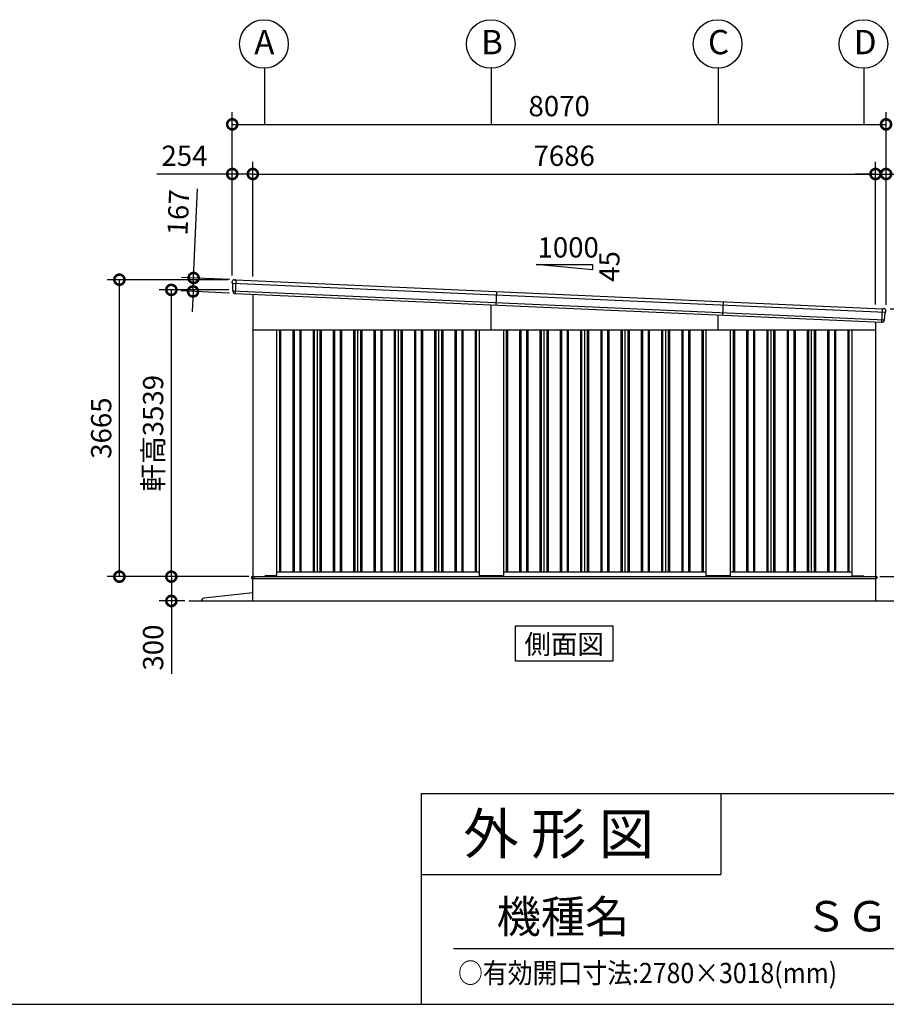
# Model space of a CAD drawing. Extents: x -4099 to 36466, y -2457 to 25853.
# Drawn here: x 20064 to 30761, y -1911 to 10240 of the extents above; entities that cross this region are included whole.
import ezdxf
from ezdxf.enums import TextEntityAlignment as Align

# ---------------------------------------------------------------- set-up
doc = ezdxf.new("R2010")
doc.units = 0
doc.header["$LTSCALE"] = 4
doc.header["$PDMODE"] = 3
doc.header["$PDSIZE"] = 2
doc.layers.get('0').update_dxf_attribs({"linetype": 'CONTINUOUS'})
doc.layers.get('DEFPOINTS').update_dxf_attribs({"linetype": 'CONTINUOUS'})
for name, color, linetype in [('仕様書枠', 230, 'CONTINUOUS'), ('寸法', 4, 'CONTINUOUS'), ('文字', 7, 'CONTINUOUS'), ('細線', 5, 'CONTINUOUS'), ('部品1', 7, 'CONTINUOUS'), ('部品１', 7, 'CONTINUOUS'), ('Ｇ．Ｌ', 30, 'CONTINUOUS')]:
    doc.layers.add(name, color=color, linetype=linetype)
doc.styles.add('STYLE1', font='isocp.shx', dxfattribs={"bigfont": 'bigfont.shx'})
doc.styles.add('STYLE2', font='txt')
doc.dimstyles.new('INABA_S100G', dxfattribs={"dimscale": 100, "dimtxt": 2.5, "dimasz": 2.5, "dimexe": 1.5, "dimexo": 0.5, "dimgap": 1, "dimtad": 3, "dimdec": 1, "dimdsep": 46, "dimtxsty": 'STYLE1', "dimblk1": 'DOTSMALL', "dimblk2": 'DOTSMALL', "dimsah": 1, "dimcen": 0, "dimclrt": 7, "dimadec": 0, "dimazin": 0, "dimtfac": 1, "dimtdec": 1, "dimtix": 1, "dimtmove": 0, "dimatfit": 3, "dimldrblk": 'DOTSMALL', "dimfxl": 1, "dimtolj": 1, "dimtzin": 0, "dimarcsym": 0})

# ---------------------------------------------------------------- blocks, each defined once
blk = doc.blocks.new('_DOTSMALL')
at = {"color": 0, "linetype": 'ByBlock', "ltscale": 50, "const_width": 0.5}
blk.add_lwpolyline([(-0.0625, 0, 1), (0.0625, 0, 1)], format="xyb", close=True, dxfattribs=at)
blk = doc.blocks.new('*D58')
at = {"layer": 'DEFPOINTS', "color": 0, "ltscale": 50}
for p in [(22942, 3367), (21936, 3067), (22152, 3067)]:
    blk.add_point(p, dxfattribs=at)
at = {"layer": '寸法', "color": 0, "lineweight": -2, "ltscale": 50}
for p, q in [((22892, 3367), (21786, 3367)), ((21936, 3367), (21936, 3067)), ((22102, 3067), (21786, 3067)), ((21936, 3067), (21936, 2167))]:
    blk.add_line(p, q, dxfattribs=at)
at = {"layer": '寸法', "color": 0, "lineweight": -2, "ltscale": 50, "xscale": 250, "yscale": 250, "zscale": 250}
for p, rotation in [((21936, 3367), 90), ((21936, 3067), 270)]:
    blk.add_blockref('_DOTSMALL', p, dxfattribs=dict(at, rotation=rotation))
at = {"layer": '寸法', "color": 7, "ltscale": 50, "insert": (21711, 2492), "char_height": 250, "attachment_point": 5, "rotation": 90, "style": 'STYLE1'}
blk.add_mtext('\\A1;300', dxfattribs=at)
blk = doc.blocks.new('*D59')
at = {"layer": 'DEFPOINTS', "color": 0, "ltscale": 50}
for p in [(21295, 7032), (22688, 7032), (22940, 3367)]:
    blk.add_point(p, dxfattribs=at)
at = {"layer": '寸法', "color": 0, "lineweight": -2, "ltscale": 50}
for p, q in [((22638, 7032), (21145, 7032)), ((21295, 3367), (21295, 7032)), ((22890, 3367), (21145, 3367))]:
    blk.add_line(p, q, dxfattribs=at)
at = {"layer": '寸法', "color": 0, "lineweight": -2, "ltscale": 50, "xscale": 250, "yscale": 250, "zscale": 250}
for p, rotation in [((21295, 7032), 90), ((21295, 3367), 270)]:
    blk.add_blockref('_DOTSMALL', p, dxfattribs=dict(at, rotation=rotation))
at = {"layer": '寸法', "color": 7, "ltscale": 50, "insert": (21070, 5200), "char_height": 250, "attachment_point": 5, "rotation": 90, "style": 'STYLE1'}
blk.add_mtext('\\A1;3665', dxfattribs=at)
blk = doc.blocks.new('*D60')
at = {"layer": 'DEFPOINTS', "color": 0, "ltscale": 50}
for p in [(21936, 6906), (22694, 6906), (22940, 3367)]:
    blk.add_point(p, dxfattribs=at)
at = {"layer": '寸法', "color": 0, "lineweight": -2, "ltscale": 50}
for p, q in [((22644, 6906), (21786, 6906)), ((21936, 3367), (21936, 6906)), ((22890, 3367), (21786, 3367))]:
    blk.add_line(p, q, dxfattribs=at)
at = {"layer": '寸法', "color": 0, "lineweight": -2, "ltscale": 50, "xscale": 250, "yscale": 250, "zscale": 250}
for p, rotation in [((21936, 6906), 90), ((21936, 3367), 270)]:
    blk.add_blockref('_DOTSMALL', p, dxfattribs=dict(at, rotation=rotation))
at = {"layer": '寸法', "color": 7, "ltscale": 50, "insert": (21711, 5137), "char_height": 250, "attachment_point": 5, "rotation": 90, "style": 'STYLE1'}
blk.add_mtext('\\A1;軒高3539', dxfattribs=at)
blk = doc.blocks.new('*D61')
at = {"layer": 'DEFPOINTS', "color": 0, "ltscale": 50}
for p in [(22942, 8336), (22688, 7032), (22942, 7020)]:
    blk.add_point(p, dxfattribs=at)
at = {"layer": '寸法', "color": 0, "lineweight": -2, "ltscale": 50}
for p, q in [((22688, 7082), (22688, 8486)), ((22942, 7070), (22942, 8486)), ((22688, 8336), (21757, 8336)), ((22942, 8336), (22688, 8336))]:
    blk.add_line(p, q, dxfattribs=at)
at = {"layer": '寸法', "color": 0, "lineweight": -2, "ltscale": 50, "xscale": 250, "yscale": 250, "zscale": 250, "rotation": 180}
blk.add_blockref('_DOTSMALL', (22688, 8336), dxfattribs=at)
at = {"layer": '寸法', "color": 0, "lineweight": -2, "ltscale": 50, "xscale": 250, "yscale": 250, "zscale": 250}
blk.add_blockref('_DOTSMALL', (22942, 8336), dxfattribs=at)
at = {"layer": '寸法', "color": 7, "ltscale": 50, "insert": (22098, 8561), "char_height": 250, "attachment_point": 5, "style": 'STYLE1'}
blk.add_mtext('\\A1;254', dxfattribs=at)
blk = doc.blocks.new('*D62')
at = {"layer": 'DEFPOINTS', "color": 0, "ltscale": 50}
for p in [(30758, 8336), (30628, 6677), (30758, 6672)]:
    blk.add_point(p, dxfattribs=at)
at = {"layer": '寸法', "color": 0, "lineweight": -2, "ltscale": 50}
for p, q in [((30628, 6727), (30628, 8486)), ((30758, 6722), (30758, 8486)), ((30628, 8336), (30378, 8336)), ((30628, 8336), (30758, 8336)), ((30758, 8336), (31859, 8336))]:
    blk.add_line(p, q, dxfattribs=at)
at = {"layer": '寸法', "color": 0, "lineweight": -2, "ltscale": 50, "xscale": 250, "yscale": 250, "zscale": 250}
blk.add_blockref('_DOTSMALL', (30628, 8336), dxfattribs=at)
at = {"layer": '寸法', "color": 0, "lineweight": -2, "ltscale": 50, "xscale": 250, "yscale": 250, "zscale": 250, "rotation": 180}
blk.add_blockref('_DOTSMALL', (30758, 8336), dxfattribs=at)
at = {"layer": '寸法', "color": 7, "ltscale": 50, "insert": (31559, 8561), "char_height": 250, "attachment_point": 5, "style": 'STYLE1'}
blk.add_mtext('\\A1;130', dxfattribs=at)
blk = doc.blocks.new('*D63')
at = {"layer": 'DEFPOINTS', "color": 0, "ltscale": 50}
for p in [(30628, 8336), (22942, 7020), (30628, 6677)]:
    blk.add_point(p, dxfattribs=at)
at = {"layer": '寸法', "color": 0, "lineweight": -2, "ltscale": 50}
for p, q in [((22942, 7070), (22942, 8486)), ((30628, 6727), (30628, 8486)), ((22942, 8336), (30628, 8336))]:
    blk.add_line(p, q, dxfattribs=at)
at = {"layer": '寸法', "color": 0, "lineweight": -2, "ltscale": 50, "xscale": 250, "yscale": 250, "zscale": 250, "rotation": 180}
blk.add_blockref('_DOTSMALL', (22942, 8336), dxfattribs=at)
at = {"layer": '寸法', "color": 0, "lineweight": -2, "ltscale": 50, "xscale": 250, "yscale": 250, "zscale": 250}
blk.add_blockref('_DOTSMALL', (30628, 8336), dxfattribs=at)
at = {"layer": '寸法', "color": 7, "ltscale": 50, "insert": (26785, 8561), "char_height": 250, "attachment_point": 5, "style": 'STYLE1'}
blk.add_mtext('\\A1;7686', dxfattribs=at)
blk = doc.blocks.new('*D64')
at = {"layer": 'DEFPOINTS', "color": 0, "ltscale": 50}
for p in [(30758, 8949), (22688, 7032), (30758, 6672)]:
    blk.add_point(p, dxfattribs=at)
at = {"layer": '寸法', "color": 0, "lineweight": -2, "ltscale": 50}
for p, q in [((22688, 7082), (22688, 9099)), ((30758, 6722), (30758, 9099)), ((22688, 8949), (30758, 8949))]:
    blk.add_line(p, q, dxfattribs=at)
at = {"layer": '寸法', "color": 0, "lineweight": -2, "ltscale": 50, "xscale": 250, "yscale": 250, "zscale": 250, "rotation": 180}
blk.add_blockref('_DOTSMALL', (22688, 8949), dxfattribs=at)
at = {"layer": '寸法', "color": 0, "lineweight": -2, "ltscale": 50, "xscale": 250, "yscale": 250, "zscale": 250}
blk.add_blockref('_DOTSMALL', (30758, 8949), dxfattribs=at)
at = {"layer": '寸法', "color": 7, "ltscale": 50, "insert": (26723, 9174), "char_height": 250, "attachment_point": 5, "style": 'STYLE1'}
blk.add_mtext('\\A1;8070', dxfattribs=at)
blk = doc.blocks.new('*D65')
at = {"layer": 'DEFPOINTS', "color": 0, "ltscale": 50}
for p in [(22709, 7031), (22204, 6887), (22702, 6864)]:
    blk.add_point(p, dxfattribs=at)
at = {"layer": '寸法', "color": 0, "lineweight": -2, "ltscale": 50}
for p, q in [((22211, 7053), (22260, 8152)), ((22659, 7033), (22061, 7060)), ((22204, 6887), (22211, 7053)), ((22652, 6867), (22054, 6893)), ((22204, 6887), (22192, 6637))]:
    blk.add_line(p, q, dxfattribs=at)
at = {"layer": '寸法', "color": 0, "lineweight": -2, "ltscale": 50, "xscale": 250, "yscale": 250, "zscale": 250}
for p, rotation in [((22211, 7053), 267.442938205489), ((22204, 6887), 87.44293820548904)]:
    blk.add_blockref('_DOTSMALL', p, dxfattribs=dict(at, rotation=rotation))
at = {"layer": '寸法', "color": 7, "ltscale": 50, "insert": (22022, 7863), "char_height": 250, "attachment_point": 5, "rotation": 87.4429, "style": 'STYLE1'}
blk.add_mtext('\\A1;167', dxfattribs=at)
blk = doc.blocks.new('*D66')
at = {"layer": 'DEFPOINTS', "color": 0, "ltscale": 50}
for p in [(30758, 6672), (31558, 6672), (30630, 3367)]:
    blk.add_point(p, dxfattribs=at)
at = {"layer": '寸法', "color": 0, "lineweight": -2, "ltscale": 50}
for p, q in [((30808, 6672), (31708, 6672)), ((31558, 3367), (31558, 6672)), ((30680, 3367), (31708, 3367))]:
    blk.add_line(p, q, dxfattribs=at)
at = {"layer": '寸法', "color": 0, "lineweight": -2, "ltscale": 50, "xscale": 250, "yscale": 250, "zscale": 250}
for p, rotation in [((31558, 6672), 90), ((31558, 3367), 270)]:
    blk.add_blockref('_DOTSMALL', p, dxfattribs=dict(at, rotation=rotation))
at = {"layer": '寸法', "color": 7, "ltscale": 50, "insert": (31333, 5020), "char_height": 250, "attachment_point": 5, "rotation": 90, "style": 'STYLE1'}
blk.add_mtext('\\A1;3305', dxfattribs=at)

msp = doc.modelspace()

# ---------------------------------------------------------------- linework, layer by layer
at = {"layer": '仕様書枠', "ltscale": 50}
for p, q in [((25018.88897502, 689.44769509), (25018.88897502, -1910.55230491)), ((25018.88897502, 689.44769509), (36118.88897502, 689.44769509)), ((25018.88897502, -310.55230491), (28718.88897502, -310.55230491)), ((-4099.11102498, -1910.55230491), (36118.88897502, -1910.55230491))]:
    msp.add_line(p, q, dxfattribs=at)
at = {"layer": '仕様書枠', "linetype": 'Continuous', "ltscale": 50}
msp.add_line((28718.88897502, 689.44769509), (28718.88897502, -310.55230491), dxfattribs=at)
at = {"layer": '寸法', "ltscale": 50}
for p, q in [((23085.49346487, 9640.52544856), (23085.49346487, 8948.53622349)), ((25885.49346487, 9640.52544856), (25885.49346487, 8948.53622349)), ((28685.49346487, 9640.52544856), (28685.49346487, 8948.53622349)), ((30485.49346487, 9640.52544856), (30485.49346487, 8948.53622349))]:
    msp.add_line(p, q, dxfattribs=at)
at = {"layer": '文字', "ltscale": 50}
msp.add_line((25418.88897502, -1220.4293225), (35818.88897502, -1220.4293225), dxfattribs=at)
at = {"layer": '細線'}
for p, q in [((22689.00525856, 6990.56340534), (30753.03977878, 6630.43328992)), ((22694.27759415, 6896.23425864), (30739.37994842, 6536.94963106)), ((25948.22213928, 6886.05155124), (25940.77154552, 6719.21783566)), ((28748.23134894, 6761.00649627), (28740.78075519, 6594.1727807))]:
    msp.add_line(p, q, dxfattribs=at)
at = {"layer": '細線', "ltscale": 50}
for p, q in [((22730.92883981, 7029.73201346), (22723.47824606, 6862.89829789)), ((25885.49346487, 6412.1276248), (25885.49346487, 6721.68648848)), ((28685.49346487, 6412.1276248), (28685.49346487, 6596.64184481)), ((30707.32397915, 6506.34931758), (30714.7745729, 6673.18303316)), ((23270.49346487, 6412.1276248), (23270.49346487, 3427.1276248)), ((23285.49346487, 6412.1276248), (23285.49346487, 3427.1276248)), ((23435.49346487, 6412.1276248), (23435.49346487, 3427.1276248)), ((23450.49346487, 6412.1276248), (23450.49346487, 3427.1276248)), ((23520.49346487, 6412.1276248), (23520.49346487, 3427.1276248)), ((23535.49346487, 6412.1276248), (23535.49346487, 3427.1276248)), ((23685.49346487, 6412.1276248), (23685.49346487, 3427.1276248)), ((23700.49346487, 6412.1276248), (23700.49346487, 3427.1276248)), ((23770.49346487, 6412.1276248), (23770.49346487, 3427.1276248)), ((23785.49346487, 6412.1276248), (23785.49346487, 3427.1276248)), ((23935.49346487, 6412.1276248), (23935.49346487, 3427.1276248)), ((23950.49346487, 6412.1276248), (23950.49346487, 3427.1276248)), ((24020.49346487, 6412.1276248), (24020.49346487, 3427.1276248)), ((24035.49346487, 6412.1276248), (24035.49346487, 3427.1276248)), ((24185.49346487, 6412.1276248), (24185.49346487, 3427.1276248)), ((24200.49346487, 6412.1276248), (24200.49346487, 3427.1276248)), ((24270.49346487, 6412.1276248), (24270.49346487, 3427.1276248)), ((24285.49346487, 6412.1276248), (24285.49346487, 3427.1276248)), ((24435.49346487, 6412.1276248), (24435.49346487, 3427.1276248)), ((24450.49346487, 6412.1276248), (24450.49346487, 3427.1276248)), ((24520.49346487, 6412.1276248), (24520.49346487, 3427.1276248)), ((24535.49346487, 6412.1276248), (24535.49346487, 3427.1276248)), ((24685.49346487, 6412.1276248), (24685.49346487, 3427.1276248)), ((24700.49346487, 6412.1276248), (24700.49346487, 3427.1276248)), ((24770.49346487, 6412.1276248), (24770.49346487, 3427.1276248)), ((24785.49346487, 6412.1276248), (24785.49346487, 3427.1276248)), ((24935.49346487, 6412.1276248), (24935.49346487, 3427.1276248)), ((24950.49346487, 6412.1276248), (24950.49346487, 3427.1276248)), ((25020.49346487, 6412.1276248), (25020.49346487, 3427.1276248)), ((25035.49346487, 6412.1276248), (25035.49346487, 3427.1276248)), ((25185.49346487, 6412.1276248), (25185.49346487, 3427.1276248)), ((25200.49346487, 6412.1276248), (25200.49346487, 3427.1276248)), ((25270.49346487, 6412.1276248), (25270.49346487, 3427.1276248)), ((25285.49346487, 6412.1276248), (25285.49346487, 3427.1276248)), ((25435.49346487, 6412.1276248), (25435.49346487, 3427.1276248)), ((25450.49346487, 6412.1276248), (25450.49346487, 3427.1276248)), ((25520.49346487, 6412.1276248), (25520.49346487, 3427.1276248)), ((25535.49346487, 6412.1276248), (25535.49346487, 3427.1276248)), ((25685.49346487, 6412.1276248), (25685.49346487, 3427.1276248)), ((25700.49346487, 6412.1276248), (25700.49346487, 3427.1276248)), ((26070.49346487, 6412.1276248), (26070.49346487, 3427.1276248)), ((26085.49346487, 6412.1276248), (26085.49346487, 3427.1276248)), ((26235.49346487, 6412.1276248), (26235.49346487, 3427.1276248)), ((26250.49346487, 6412.1276248), (26250.49346487, 3427.1276248)), ((26320.49346487, 6412.1276248), (26320.49346487, 3427.1276248)), ((26335.49346487, 6412.1276248), (26335.49346487, 3427.1276248)), ((26485.49346487, 6412.1276248), (26485.49346487, 3427.1276248)), ((26500.49346487, 6412.1276248), (26500.49346487, 3427.1276248)), ((26570.49346487, 6412.1276248), (26570.49346487, 3427.1276248)), ((26585.49346487, 6412.1276248), (26585.49346487, 3427.1276248)), ((26735.49346487, 6412.1276248), (26735.49346487, 3427.1276248)), ((26750.49346487, 6412.1276248), (26750.49346487, 3427.1276248)), ((26820.49346487, 6412.1276248), (26820.49346487, 3427.1276248)), ((26835.49346487, 6412.1276248), (26835.49346487, 3427.1276248)), ((26985.49346487, 6412.1276248), (26985.49346487, 3427.1276248)), ((27000.49346487, 6412.1276248), (27000.49346487, 3427.1276248)), ((27070.49346487, 6412.1276248), (27070.49346487, 3427.1276248)), ((27085.49346487, 6412.1276248), (27085.49346487, 3427.1276248)), ((27235.49346487, 6412.1276248), (27235.49346487, 3427.1276248)), ((27250.49346487, 6412.1276248), (27250.49346487, 3427.1276248)), ((27320.49346487, 6412.1276248), (27320.49346487, 3427.1276248)), ((27335.49346487, 6412.1276248), (27335.49346487, 3427.1276248)), ((27485.49346487, 6412.1276248), (27485.49346487, 3427.1276248)), ((27500.49346487, 6412.1276248), (27500.49346487, 3427.1276248)), ((27570.49346487, 6412.1276248), (27570.49346487, 3427.1276248)), ((27585.49346487, 6412.1276248), (27585.49346487, 3427.1276248)), ((27735.49346487, 6412.1276248), (27735.49346487, 3427.1276248)), ((27750.49346487, 6412.1276248), (27750.49346487, 3427.1276248)), ((27820.49346487, 6412.1276248), (27820.49346487, 3427.1276248)), ((27835.49346487, 6412.1276248), (27835.49346487, 3427.1276248)), ((27985.49346487, 6412.1276248), (27985.49346487, 3427.1276248)), ((28000.49346487, 6412.1276248), (28000.49346487, 3427.1276248)), ((28070.49346487, 6412.1276248), (28070.49346487, 3427.1276248)), ((28085.49346487, 6412.1276248), (28085.49346487, 3427.1276248)), ((28235.49346487, 6412.1276248), (28235.49346487, 3427.1276248)), ((28250.49346487, 6412.1276248), (28250.49346487, 3427.1276248)), ((28320.49346487, 6412.1276248), (28320.49346487, 3427.1276248)), ((28335.49346487, 6412.1276248), (28335.49346487, 3427.1276248)), ((28485.49346487, 6412.1276248), (28485.49346487, 3427.1276248)), ((28500.49346487, 6412.1276248), (28500.49346487, 3427.1276248)), ((28870.49346487, 6412.1276248), (28870.49346487, 3427.1276248)), ((28885.49346487, 6412.1276248), (28885.49346487, 3427.1276248)), ((29035.49346487, 6412.1276248), (29035.49346487, 3427.1276248)), ((29050.49346487, 6412.1276248), (29050.49346487, 3427.1276248)), ((29120.49346487, 6412.1276248), (29120.49346487, 3427.1276248)), ((29135.49346487, 6412.1276248), (29135.49346487, 3427.1276248)), ((29285.49346487, 6412.1276248), (29285.49346487, 3427.1276248)), ((29300.49346487, 6412.1276248), (29300.49346487, 3427.1276248)), ((29370.49346487, 6412.1276248), (29370.49346487, 3427.1276248)), ((29385.49346487, 6412.1276248), (29385.49346487, 3427.1276248)), ((29535.49346487, 6412.1276248), (29535.49346487, 3427.1276248)), ((29550.49346487, 6412.1276248), (29550.49346487, 3427.1276248)), ((29620.49346487, 6412.1276248), (29620.49346487, 3427.1276248)), ((29635.49346487, 6412.1276248), (29635.49346487, 3427.1276248)), ((29785.49346487, 6412.1276248), (29785.49346487, 3427.1276248)), ((29800.49346487, 6412.1276248), (29800.49346487, 3427.1276248)), ((29870.49346487, 6412.1276248), (29870.49346487, 3427.1276248)), ((29885.49346487, 6412.1276248), (29885.49346487, 3427.1276248)), ((30035.49346487, 6412.1276248), (30035.49346487, 3427.1276248)), ((30050.49346487, 6412.1276248), (30050.49346487, 3427.1276248)), ((30120.49346487, 6412.1276248), (30120.49346487, 3427.1276248)), ((30135.49346487, 6412.1276248), (30135.49346487, 3427.1276248)), ((30285.49346487, 6412.1276248), (30285.49346487, 3427.1276248)), ((30300.49346487, 6412.1276248), (30300.49346487, 3427.1276248)), ((22927.49346487, 3367.6276248), (30645.49346487, 3367.6276248)), ((22927.49346487, 3367.6276248), (22927.49346487, 3345.1276248)), ((22927.49346487, 3345.1276248), (25885.49346487, 3345.1276248)), ((22960.49346487, 3350.1276248), (22960.49346487, 3367.6276248)), ((22965.49346487, 3345.1276248), (22960.49346487, 3350.1276248)), ((23085.99346487, 3367.1276248), (23085.99346487, 3367.6276248)), ((25885.49346487, 3345.1276248), (30640.49346487, 3345.1276248)), ((30640.49346487, 3345.1276248), (30645.49346487, 3350.1276248)), ((30645.49346487, 3367.6276248), (30645.49346487, 3350.1276248))]:
    msp.add_line(p, q, dxfattribs=at)
at = {"layer": '部品1', "ltscale": 50}
for p, q in [((26438.27124265, 7221.13260114), (27132.71568709, 7221.13260114)), ((27132.71568709, 7151.6881567), (26438.27124265, 7221.13260114)), ((27132.71568709, 7221.13260114), (27132.71568709, 7151.6881567)), ((22942.49346487, 6853.11734075), (22942.49346487, 3367.1276248)), ((30628.49346487, 6509.86979386), (30628.49346487, 3367.1276248)), ((22942.49346487, 6412.1276248), (30628.49346487, 6412.1276248)), ((23235.49346487, 6412.1276248), (23235.49346487, 3380.6276248)), ((25735.49346487, 6412.1276248), (25735.49346487, 3380.6276248)), ((26035.49346487, 6412.1276248), (26035.49346487, 3380.6276248)), ((28535.49346487, 6412.1276248), (28535.49346487, 3380.6276248)), ((28835.49346487, 6412.1276248), (28835.49346487, 3380.6276248)), ((30335.49346487, 6412.1276248), (30335.49346487, 3380.6276248)), ((23235.49346487, 3427.1276248), (25735.49346487, 3427.1276248)), ((26035.49346487, 3427.1276248), (28535.49346487, 3427.1276248)), ((28835.49346487, 3427.1276248), (30335.49346487, 3427.1276248)), ((22940.49346487, 3367.1276248), (30630.49346487, 3367.1276248)), ((22940.49346487, 3067.1276248), (22940.49346487, 3367.1276248)), ((23085.49346487, 3367.1276248), (23093.99346487, 3375.6276248)), ((23230.49346487, 3375.6276248), (23093.99346487, 3375.6276248)), ((26030.49346487, 3375.6276248), (25740.49346487, 3375.6276248)), ((28830.49346487, 3375.6276248), (28540.49346487, 3375.6276248)), ((30340.49346487, 3375.6276248), (30477.49346487, 3375.6276248)), ((30485.49346487, 3367.6276248), (30477.49346487, 3375.6276248)), ((30630.49346487, 3067.1276248), (30630.49346487, 3367.1276248)), ((22940.49346487, 3167.1276248), (22335.28877881, 3100.08502075)), ((26184.72651005, 2759.6717311), (27386.26041969, 2759.6717311)), ((26184.72651005, 2324.80665405), (26184.72651005, 2759.6717311)), ((27386.26041969, 2759.6717311), (27386.26041969, 2324.80665405)), ((27386.26041969, 2324.80665405), (26184.72651005, 2324.80665405))]:
    msp.add_line(p, q, dxfattribs=at)
at = {"layer": '部品1'}
for p, q in [((22688.60957907, 6991.90595822), (22688.55400476, 7011.15676077)), ((22691.87889167, 6989.0476186), (22690.31699759, 6989.54179261)), ((22693.88196042, 6897.56095942), (22693.6247116, 6986.67130302)), ((22709.44621584, 7031.19190005), (22723.45861484, 7030.56612311)), ((22729.45264055, 7030.29843711), (22723.45861484, 7030.56612311)), ((22730.29549647, 7029.76029782), (30715.40791624, 6673.15474881)), ((22697.15122959, 6894.71847117), (22695.62776556, 6895.20048613)), ((22698.92527726, 6882.56333064), (22698.89704719, 6892.34215632)), ((22720.9632275, 6862.61779812), (22721.96223179, 6862.57318379)), ((30716.2953865, 6673.6156138), (30722.28941221, 6673.3479278)), ((30736.30181121, 6672.72215086), (30722.28941221, 6673.3479278)), ((30739.89226905, 6538.23578369), (30748.0917739, 6626.9684588)), ((30750.04246829, 6629.17969249), (30751.64219525, 6629.53267229)), ((30753.55355804, 6631.73522747), (30755.32492422, 6650.90444105)), ((30709.80398202, 6505.84574615), (30708.80497773, 6505.89036048)), ((30733.53214308, 6523.74741899), (30734.43194355, 6533.48479994)), ((30736.38263554, 6535.69603311), (30737.94300158, 6536.04032792))]:
    msp.add_line(p, q, dxfattribs=at)
at = {"layer": '部品1', "ltscale": 10}
msp.add_line((22722.77125805, 6862.92987113), (30708.03096715, 6506.31774435), dxfattribs=at)
at = {"layer": '部品1', "ltscale": 50}
for centre in [(23079.25899009, 9940.45638402), (25879.25899009, 9940.45638402), (28679.25899009, 9940.45638402), (30479.25899009, 9940.45638402)]:
    msp.add_circle(centre, 300, dxfattribs=at)
at = {"layer": '部品1'}
for centre, radius, start, end in [((22708.55392916, 7011.21181436), 20, 87.4429382058, 180.1654042599), ((22691.10956865, 6991.91317533), 2.5, 180.1654042599, 252.4429382055), ((22691.12472202, 6986.6640859), 2.5, 0.1654042599, 72.4421937875), ((22729.40802622, 7029.29943282), 1, 27.4429382058, 87.4429382058), ((22696.38190424, 6897.58402864), 2.5, 180.1654042599, 252.4429382055), ((22696.39705761, 6892.33493921), 2.5, 0.1654042599, 72.4421377073), ((22718.92519392, 6882.62106754), 20, 180.1654042599, 261.4976837998), ((30716.25077216, 6672.61660952), 1, 87.4429382058, 147.4429382368), ((30735.40952453, 6652.74206516), 20, 354.7204721508, 87.4429382058), ((30750.581168, 6626.7384218), 2.5, 102.4436826238, 174.7204721508), ((30751.06416394, 6631.96526448), 2.5, 282.4429382056, 354.7204721508), ((30713.6169903, 6525.58771505), 20, 273.388192611, 354.7204721508), ((30736.92133765, 6533.25476294), 2.5, 102.4437387028, 174.7204721508), ((30737.40433359, 6538.48160561), 2.5, 282.4429382056, 354.7204721508)]:
    msp.add_arc(centre, radius, start, end, dxfattribs=at)
at = {"layer": '部品1', "ltscale": 50}
for centre, radius, start, end in [((23230.49346487, 3380.6276248), 5, 270, 0), ((25740.49346487, 3380.6276248), 5, 180, 270), ((26030.49346487, 3380.6276248), 5, 270, 0), ((28540.49346487, 3380.6276248), 5, 180, 270), ((28830.49346487, 3380.6276248), 5, 270, 0), ((30340.49346487, 3380.6276248), 5, 180, 270), ((22338.59187595, 3070.26741606), 30, 96.3212668094, 186.0075612875)]:
    msp.add_arc(centre, radius, start, end, dxfattribs=at)
at = {"layer": '部品1'}
for points, knots in [([(22715.96820608, 6862.84086979), (22715.96820608, 6862.84086979), (22715.99455551, 6862.83688), (22716.09774026, 6862.82186998), (22716.17512678, 6862.81077003), (22716.38073086, 6862.78331402), (22716.5067364, 6862.7672666), (22716.80379219, 6862.73333254), (22716.97638854, 6862.7152981), (22717.16928811, 6862.69829678)], [0, 0, 0, 0, 0.25, 0.25, 0.5, 0.5, 0.75, 0.75, 1, 1, 1, 1]), ([(22717.70560054, 6862.6743457), (22717.92908742, 6862.67267665), (22718.17328055, 6862.67213866), (22718.68200382, 6862.67014015), (22718.94743033, 6862.66866717), (22719.50034302, 6862.66210387), (22719.7897271, 6862.65693338), (22720.37126693, 6862.64142715), (22720.66548352, 6862.63109501), (22720.9632275, 6862.61779812)], [0, 0, 0, 0, 0.25, 0.25, 0.5, 0.5, 0.75, 0.75, 1, 1, 1, 1]), ([(22721.96223179, 6862.57318379), (22722.09453726, 6862.56727518), (22722.22555686, 6862.58774956), (22722.47225929, 6862.67808818), (22722.58644878, 6862.74798628), (22722.71416249, 6862.86569523), (22722.74376938, 6862.89688686), (22722.77125805, 6862.92987113)], [0, 0, 0, 0, 0.25, 0.25, 0.5, 0.5, 0.58209550033, 0.58209550033, 0.58209550033, 0.58209550033]), ([(30708.80497773, 6505.89036048), (30708.67267226, 6505.89626909), (30708.54399931, 6505.92834102), (30708.30633175, 6506.04031102), (30708.19882754, 6506.1201097), (30708.08211479, 6506.24873444), (30708.05540618, 6506.28244106), (30708.03096715, 6506.31774435)], [0, 0, 0, 0, 0.25, 0.25, 0.5, 0.5, 0.58209550033, 0.58209550033, 0.58209550033, 0.58209550033]), ([(30713.05368141, 6505.61168434), (30712.83093543, 6505.62994351), (30712.58766644, 6505.65117499), (30712.08079019, 6505.69453194), (30711.816289, 6505.71672489), (30711.26499235, 6505.75947427), (30710.97629937, 6505.78012), (30710.39569236, 6505.81651385), (30710.101726, 6505.83244926), (30709.80398202, 6505.84574615)], [0, 0, 0, 0, 0.25, 0.25, 0.5, 0.5, 0.75, 0.75, 1, 1, 1, 1]), ([(30714.79900344, 6505.62267448), (30714.79900344, 6505.62267448), (30714.77240326, 6505.62104935), (30714.66829128, 6505.61529696), (30714.59022339, 6505.61113941), (30714.38299036, 6505.60212022), (30714.25605597, 6505.59736879), (30713.95715784, 6505.59004932), (30713.783641, 6505.58747188), (30713.58999384, 6505.58773327)], [0, 0, 0, 0, 0.25, 0.25, 0.5, 0.5, 0.75, 0.75, 1, 1, 1, 1])]:
    msp.add_open_spline(points, degree=3, knots=knots, dxfattribs=at)
for points in [[(22717.16940963, 6862.69851425), (22717.33387707, 6862.6840197), (22717.51322974, 6862.67601013), (22717.7054805, 6862.67457397)], [(30713.58989219, 6505.58796071), (30713.42478743, 6505.58818446), (30713.24543477, 6505.59619424), (30713.05382132, 6505.61190099)]]:
    msp.add_open_spline(points, degree=3, dxfattribs=at)
at = {"layer": '部品１', "ltscale": 50}
for p, q in [((23735.49346487, 6412.1276248), (23735.49346487, 3427.1276248)), ((24235.49346487, 6412.1276248), (24235.49346487, 3427.1276248)), ((24735.49346487, 6412.1276248), (24735.49346487, 3427.1276248)), ((25235.49346487, 6412.1276248), (25235.49346487, 3427.1276248)), ((26535.49346487, 6412.1276248), (26535.49346487, 3427.1276248)), ((27035.49346487, 6412.1276248), (27035.49346487, 3427.1276248)), ((27535.49346487, 6412.1276248), (27535.49346487, 3427.1276248)), ((28035.49346487, 6412.1276248), (28035.49346487, 3427.1276248)), ((29335.49346487, 6412.1276248), (29335.49346487, 3427.1276248)), ((29835.49346487, 6412.1276248), (29835.49346487, 3427.1276248))]:
    msp.add_line(p, q, dxfattribs=at)
at = {"layer": 'Ｇ．Ｌ', "color": 30, "ltscale": 50}
msp.add_line((22151.85382414, 3067.1276248), (31402.96910559, 3067.1276248), dxfattribs=at)

# ---------------------------------------------------------------- texts
at = {"layer": '仕様書枠', "color": 7, "ltscale": 50, "style": 'STYLE2', "width": 0.9}
msp.add_text('○有効開口寸法:2780×3018(mm)', height=250, dxfattribs=at).set_placement((25474.40233557, -1649.07051186))
at = {"layer": '文字', "ltscale": 50}
for s, height, style, p in [('1000', 250, 'STYLE1', (26455.93957859, 7305.49082765)), ('外 形 図', 500, 'STYLE2', (25541.02288974, -55.92864388)), ('機種名', 400, 'STYLE2', (25950.93158276, -1027.24415724)), ('ＳＧＮ－３７６ＧＵＮ－２', 375, 'STYLE2', (29760.84128709, -1010.68754002))]:
    msp.add_text(s, height=height, dxfattribs=dict(at, style=style)).set_placement(p)
at = {"layer": '文字', "ltscale": 50, "style": 'STYLE1'}
msp.add_text('45', height=250, rotation=90, dxfattribs=at).set_placement((27467.65753718, 7005.94537103))
at = {"layer": '文字', "color": 7, "ltscale": 50, "style": 'STYLE2'}
msp.add_text('側面図', height=240, dxfattribs=at).set_placement((26785.49346487, 2413.42134107), align=Align.CENTER)
at = {"layer": '部品1', "ltscale": 50, "style": 'STYLE1'}
for s, p in [('A', (22959.74646918, 9814.0890509)), ('B', (25759.74646918, 9814.0890509)), ('C', (28559.74646918, 9814.0890509)), ('D', (30359.74646918, 9814.0890509))]:
    msp.add_text(s, height=300, dxfattribs=at).set_placement(p)

# ---------------------------------------------------------------- dimensions: what is measured, and where the dimension line sits
at = {"layer": '寸法', "ltscale": 50}
for base, p1, p2, override, picture, middle in [((30758.49346487, 8948.53622349), (22688.49346487, 7032.1276248), (30758.49346487, 6672.1276248), {"dimtdec": 1}, '*D64', (26723.49346487, 8948.53622349)), ((22942.4934648714, 8336.4336289507), (22688.4934648714, 7032.1276247956), (22942.4934648714, 7020.2837909085), {"dimdec": 8, "dimtdec": 8}, '*D61', (22097.8192522729, 8336.4336289507)), ((30628.49346487, 8336.43362895), (22942.49346487, 7020.28379091), (30628.49346487, 6677.03624402), {"dimtdec": 1}, '*D63', (26785.49346487, 8336.43362895)), ((30758.4934648714, 8336.4336289507), (30628.4934648714, 6677.0362440215), (30758.4934648714, 6672.1276247956), {"dimdec": 8, "dimtdec": 8}, '*D62', (31558.5918900682, 8336.4336289507))]:
    dim = msp.add_linear_dim(base=base, p1=p1, p2=p2, dimstyle='INABA_S100G', override=override, dxfattribs=at)
    dim.commit()
    dim.dimension.update_dxf_attribs({"geometry": picture, "text_midpoint": middle, "dimtype": 160})
for base, p1, p2, angle, override, picture, middle, dimtype in [((22203.5454529761, 6886.6183715441), (22709.4462158408, 7031.1919000532), (22701.9956220847, 6864.3581844778), 267.4429382055, {"dimdec": 8, "dimtdec": 8}, '*D65', (22246.6875138272, 7852.6555150254), 161), ((21295.49729825, 7032.1276248), (22940.49346487, 3367.1276248), (22688.49346487, 7032.1276248), 90, {"dimtdec": 1}, '*D59', (21295.49729825, 5199.6276248), 160)]:
    dim = msp.add_linear_dim(base=base, p1=p1, p2=p2, angle=angle, dimstyle='INABA_S100G', override=override, dxfattribs=at)
    dim.commit()
    dim.dimension.update_dxf_attribs({"geometry": picture, "text_midpoint": middle, "dimtype": dimtype})
dim = msp.add_linear_dim(base=(21936.19838283, 6906.24816051), p1=(22940.49346487, 3367.1276248), p2=(22694.08712193, 6906.24816051), angle=90, text='軒高<>', dimstyle='INABA_S100G', override={"dimdec": 0, "dimtdec": 0}, dxfattribs=at)
dim.commit()
dim.dimension.update_dxf_attribs({"geometry": '*D60', "text_midpoint": (21936.19838283, 5136.68789265), "dimtype": 160})
dim = msp.add_linear_dim(base=(31558.41077779, 6672.1276248), p1=(30630.49346487, 3367.1276248), p2=(30758.49346487, 6672.1276248), angle=90, dimstyle='INABA_S100G', override={"dimdec": 1, "dimtdec": 8}, dxfattribs=at)
dim.commit()
dim.dimension.update_dxf_attribs({"geometry": '*D66', "text_midpoint": (31333.41077779, 5019.6276248)})
dim = msp.add_linear_dim(base=(21936.19838283, 3067.1276248), p1=(22942.43116711, 3367.1276248), p2=(22151.85382414, 3067.1276248), angle=90, dimstyle='INABA_S100G', dxfattribs=at)
dim.commit()
dim.dimension.update_dxf_attribs({"geometry": '*D58', "text_midpoint": (21936.19838283, 2492.0291996), "dimtype": 160})

doc.saveas('drawing.dxf')
